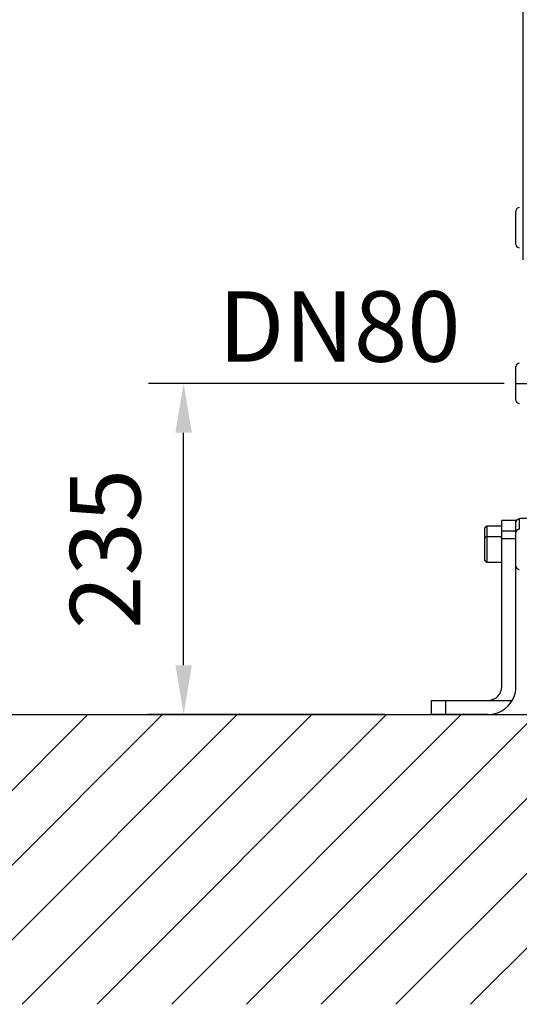
# Model space of a CAD drawing. Extents: x 0 to 9200, y 0 to 5940.
# Drawn here: x 2568 to 2923, y 2467 to 3166 of the extents above; entities that cross this region are included whole.
import ezdxf
from ezdxf.enums import TextEntityAlignment as Align
from ezdxf.lldxf.tags import DXFTag

# ---------------------------------------------------------------- set-up
doc = ezdxf.new("R2010")
doc.units = 0
doc.header["$LTSCALE"] = 5
doc.header["$MEASUREMENT"] = 0
doc.layers.get('0').update_dxf_attribs({"linetype": 'CONTINUOUS'})
for name, color, linetype in [('5', 3, 'CONTINUOUS'), ('7', 4, 'GEN7'), ('8', 1, 'CONTINUOUS')]:
    doc.layers.add(name, color=color, linetype=linetype)
doc.styles.add('ISO', font='GENISO.SHX')
doc.styles.get("Standard").update_dxf_attribs({"font": 'GENISO'})
tags = doc.linetypes.add('GEN7', pattern=[15, 10, -2.5, 0, -2.5]).pattern_tags.tags
tags[10:11] = [DXFTag(74, 4), DXFTag(75, 0), DXFTag(340, '0'), DXFTag(46, 1.0), DXFTag(50, 0.0), DXFTag(44, 0.0), DXFTag(45, 0.0)]
tags[8:9] = [DXFTag(74, 4), DXFTag(75, 0), DXFTag(340, '0'), DXFTag(46, 1.0), DXFTag(50, 0.0), DXFTag(44, 0.0), DXFTag(45, 0.0)]
tags[6:7] = [DXFTag(74, 4), DXFTag(75, 0), DXFTag(340, '0'), DXFTag(46, 1.0), DXFTag(50, 0.0), DXFTag(44, 0.0), DXFTag(45, 0.0)]
tags[4:5] = [DXFTag(74, 4), DXFTag(75, 0), DXFTag(340, '0'), DXFTag(46, 1.0), DXFTag(50, 0.0), DXFTag(44, 0.0), DXFTag(45, 0.0)]
doc.dimstyles.new('GEN-ISO', dxfattribs={"dimtxt": 50, "dimasz": 50, "dimexe": 40, "dimexo": 1, "dimgap": 30, "dimtad": 0, "dimtih": 1, "dimtoh": 1, "dimdec": 1, "dimdsep": 46, "dimtxsty": 'ISO', "dimcen": 2, "dimclrd": 256, "dimclre": 256, "dimclrt": 2, "dimadec": 0, "dimazin": 0, "dimtp": 0.1, "dimtm": 0.1, "dimtfac": 0.05, "dimtdec": 1, "dimtix": 1, "dimtmove": 2, "dimatfit": 3, "dimfxl": 1, "dimtolj": 1, "dimarcsym": 0})

# ---------------------------------------------------------------- blocks, each defined once
blk = doc.blocks.new('*X48')
at = {"layer": '8', "linetype": 'Continuous'}
for p, q in [((2410.56, 2466.86), (2616.2, 2672.49)), ((2463.6, 2466.86), (2669.23, 2672.49)), ((2516.63, 2466.86), (2722.26, 2672.49)), ((2569.66, 2466.86), (2775.3, 2672.49)), ((2622.7, 2466.86), (2828.33, 2672.49)), ((2675.73, 2466.86), (2881.36, 2672.49)), ((2728.76, 2466.86), (2934.39, 2672.49)), ((2781.8, 2466.86), (2987.43, 2672.49)), ((2834.83, 2466.86), (3040.46, 2672.49)), ((2887.86, 2466.86), (3093.49, 2672.49))]:
    blk.add_line(p, q, dxfattribs=at)
blk = doc.blocks.new('*D17')
at = {"color": 3}
for p, q in [((2911.77, 2907.49), (2659.2, 2907.49)), ((2684.2, 2707.49), (2684.2, 2872.49)), ((2827.33, 2672.49), (2659.2, 2672.49))]:
    blk.add_line(p, q, dxfattribs=at)
for points in [[(2678.37, 2872.49), (2690.04, 2872.49), (2684.2, 2907.49)], [(2678.37, 2707.49), (2690.04, 2707.49), (2684.2, 2672.49)]]:
    blk.add_solid(points, dxfattribs=at)
at = {"color": 2, "insert": (2628.53, 2789.99), "char_height": 50, "attachment_point": 5, "rotation": 90, "style": 'ISO'}
blk.add_mtext('\\A1;235', dxfattribs=at)
blk = doc.blocks.new('*D23')
at = {"color": 3}
for p, q in [((2925.17, 2995.13), (2925.17, 3294.6)), ((3025.17, 3158.49), (3025.17, 3294.6)), ((2890.17, 3269.6), (2855.17, 3269.6)), ((2925.17, 3269.6), (3025.17, 3269.6)), ((3060.17, 3269.6), (3095.17, 3269.6))]:
    blk.add_line(p, q, dxfattribs=at)
for points in [[(2890.17, 3275.43), (2890.17, 3263.76), (2925.17, 3269.6)], [(3060.17, 3275.43), (3060.17, 3263.76), (3025.17, 3269.6)]]:
    blk.add_solid(points, dxfattribs=at)
at = {"color": 2, "insert": (2975.17, 3324.61), "char_height": 50, "attachment_point": 5, "style": 'ISO'}
blk.add_mtext('\\A1;100', dxfattribs=at)

msp = doc.modelspace()

# ---------------------------------------------------------------- linework, layer by layer
at = {"color": 7, "linetype": 'Continuous'}
for p, q in [((2920.17, 3006.05), (2920.17, 3029.78)), ((2920.17, 2895.63), (2920.17, 2919.36)), ((2910.17, 2802.77), (2910.17, 2810.08)), ((2920.17, 2802.77), (2920.17, 2810.08)), ((2922.54, 2811.44), (2922.54, 2804.06)), ((2898.17, 2797.5), (2898.17, 2804.88)), ((2899.37, 2806.08), (2899.37, 2798.7)), ((2910.17, 2802.7), (2910.17, 2802.77)), ((2910.17, 2802.77), (2920.17, 2802.77)), ((2910.17, 2797.42), (2910.17, 2802.7)), ((2920.17, 2802.7), (2920.17, 2802.77)), ((2920.17, 2797.42), (2920.17, 2802.7)), ((2898.17, 2787.07), (2898.17, 2797.5)), ((2899.37, 2798.7), (2899.37, 2786.67)), ((2910.17, 2692.49), (2910.17, 2797.42)), ((2910.17, 2797.42), (2920.17, 2797.42)), ((2920.17, 2692.49), (2920.17, 2797.42)), ((2898.17, 2781.9), (2898.17, 2787.07)), ((2899.37, 2786.67), (2899.37, 2780.7)), ((2860.17, 2672.49), (2860.17, 2682.49)), ((2860.17, 2682.49), (2870.17, 2682.49)), ((2870.17, 2682.49), (2900.17, 2682.49)), ((2870.17, 2682.49), (2870.17, 2672.49)), ((2900.17, 2682.49), (2917.49, 2682.49)), ((2870.17, 2672.49), (2860.17, 2672.49)), ((2900.17, 2672.49), (2870.17, 2672.49))]:
    msp.add_line(p, q, dxfattribs=at)
msp.add_line((1316.01, 2672.49), (3805.66, 2672.49))
for centre, radius, start, end in [((2922.67, 3029.78), 2.5, 93, 180), ((2922.67, 3006.05), 2.5, 180, 267), ((2922.67, 2919.36), 2.5, 93, 180), ((2922.67, 2895.63), 2.5, 180, 267), ((2922.67, 2808.94), 2.5, 93, 180), ((2899.37, 2804.88), 1.2, 90, 180), ((2922.67, 2801.57), 2.5, 93, 180), ((2899.37, 2797.5), 1.2, 90, 180), ((2899.37, 2781.9), 1.2, 180, 270), ((2922.67, 2777.83), 2.5, 180, 267), ((2900.17, 2692.49), 10, 270, 0), ((2900.17, 2692.49), 20, 330, 0), ((2900.17, 2692.49), 20, 270, 330)]:
    msp.add_arc(centre, radius, start, end, dxfattribs=at)
for points in [[(2920.17, 2810.08), (2910.17, 2810.08)], [(2937, 2812.2), (2922.54, 2811.44)], [(2910.17, 2806.08), (2899.37, 2806.08)], [(2920.17, 2802.7), (2910.17, 2802.7)], [(2910.17, 2798.7), (2899.37, 2798.7)], [(2899.37, 2780.7), (2910.17, 2780.7)]]:
    msp.add_open_spline(points, degree=1, dxfattribs=at)
at = {"layer": '7'}
msp.add_line((2920.17, 2907.49), (3612.53, 2907.49), dxfattribs=at)

# ---------------------------------------------------------------- block references
at = {"layer": '8', "linetype": 'Continuous'}
msp.add_blockref('*X48', (0, 0), dxfattribs=at)

# ---------------------------------------------------------------- texts
at = {"layer": '5', "color": 2, "linetype": 'ByBlock'}
msp.add_text('DN80', height=50, dxfattribs=at).set_placement((2794.85, 2947.85), align=Align.MIDDLE_CENTER)

# ---------------------------------------------------------------- dimensions: what is measured, and where the dimension line sits
dim = msp.add_linear_dim(base=(3025.17, 3269.6), p1=(2925.17, 2994.13), p2=(3025.17, 3157.49), dimstyle='GEN-ISO', override={"dimasz": 35, "dimexe": 25, "dimtad": 1, "dimtih": 0, "dimtoh": 0, "dimclrd": 3, "dimclre": 3, "dimadec": 2, "dimazin": 2, "dimlwd": 25, "dimlwe": 25})
dim.commit()
dim.dimension.update_dxf_attribs({"geometry": '*D23', "text_midpoint": (2975.17, 3324.61)})
dim = msp.add_linear_dim(base=(2684.2, 2907.49), p1=(2828.33, 2672.49), p2=(2912.77, 2907.49), angle=90, dimstyle='GEN-ISO', override={"dimasz": 35, "dimexe": 25, "dimtad": 1, "dimtih": 0, "dimtoh": 0, "dimclrd": 3, "dimclre": 3, "dimadec": 2, "dimazin": 2, "dimlwd": 25, "dimlwe": 25})
dim.commit()
dim.dimension.update_dxf_attribs({"geometry": '*D17', "text_midpoint": (2628.53, 2789.99)})

doc.saveas('drawing.dxf')
